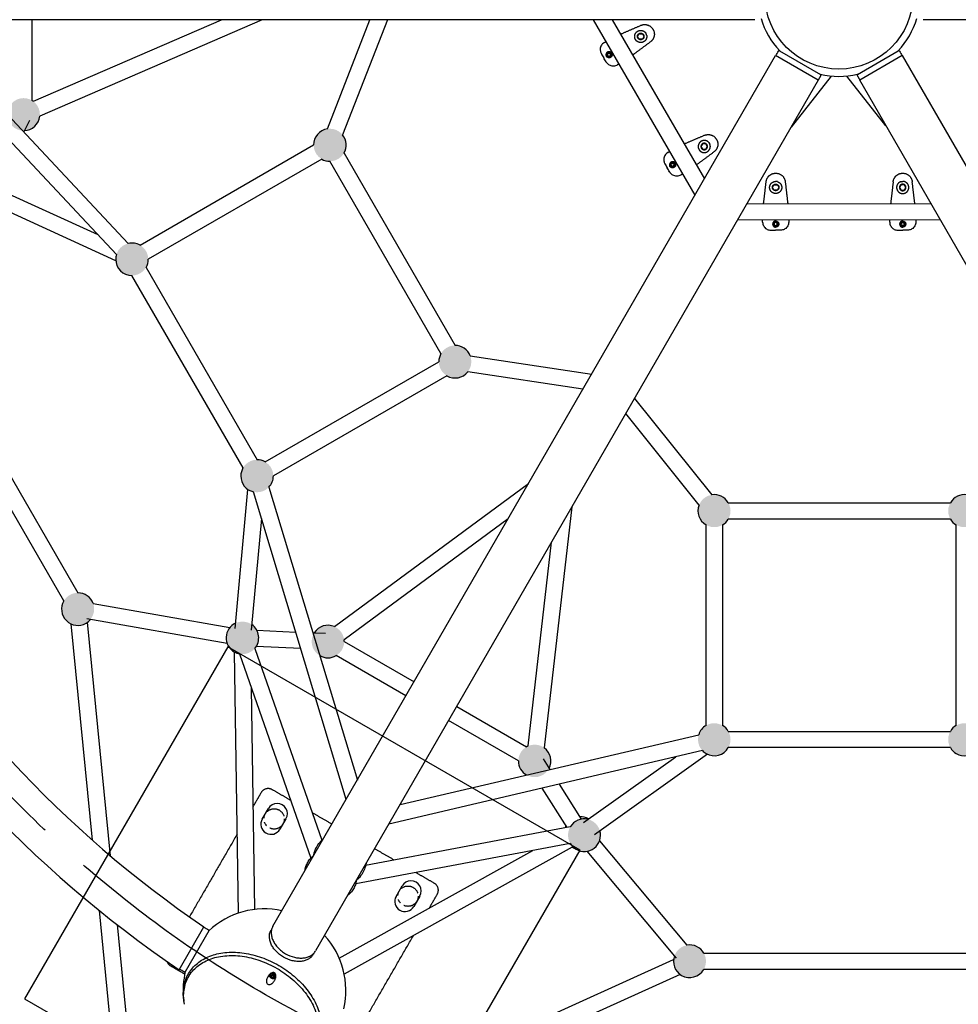
# Model space of a CAD drawing. Extents: x 0 to 16820, y 0 to 11880.
# Drawn here: x 3574 to 4728, y 4629 to 5839 of the extents above; entities that cross this region are included whole.
import ezdxf

# ---------------------------------------------------------------- set-up
doc = ezdxf.new("R2010")
doc.units = 0
doc.header["$MEASUREMENT"] = 0
doc.linetypes.add('CENTER2', pattern=[28.575, 19.05, -3.175, 3.175, -3.175])
doc.linetypes.add('PHANTOM', pattern=[2.5, 1.25, -0.25, 0.25, -0.25, 0.25, -0.25])
doc.layers.get('0').update_dxf_attribs({"linetype": 'CONTINUOUS'})
for name, color, linetype in [('bolt', 7, 'CONTINUOUS'), ('CL', 1, 'CENTER2'), ('FRAME 050', 6, 'CONTINUOUS'), ('rope', 1, 'CONTINUOUS')]:
    doc.layers.add(name, color=color, linetype=linetype)

msp = doc.modelspace()

# ---------------------------------------------------------------- hatches: boundary and pattern name
h = msp.add_hatch(color=256)
h.dxf.hatch_style = 1
h.paths.add_polyline_path([(3558.9, 5722.9, 1), (3598.9, 5722.9, 1)])
h = msp.add_hatch(color=256)
h.dxf.hatch_style = 1
h.paths.add_polyline_path([(3935.4, 5685.3, 1), (3975.4, 5685.3, 1)])
h = msp.add_hatch(color=256)
h.dxf.hatch_style = 1
h.paths.add_polyline_path([(3692.1, 5544.8, 1), (3732.1, 5544.8, 1)])
h = msp.add_hatch(color=256)
h.dxf.hatch_style = 1
h.paths.add_polyline_path([(4089.3, 5418.9, 1), (4129.3, 5418.9, 1)])
h = msp.add_hatch(color=256)
h.dxf.hatch_style = 1
h.paths.add_polyline_path([(3845.9, 5278.4, 1), (3885.9, 5278.4, 1)])
h = msp.add_hatch(color=256)
h.dxf.hatch_style = 1
h.paths.add_polyline_path([(4407.9, 5235.5, 1), (4447.9, 5235.5, 1)])
h = msp.add_hatch(color=256)
h.dxf.hatch_style = 1
h.paths.add_polyline_path([(4715.5, 5235.5, 1), (4755.5, 5235.5, 1)])
h = msp.add_hatch(color=256)
h.dxf.hatch_style = 1
h.paths.add_polyline_path([(3625.6, 5114.8, 1), (3665.6, 5114.8, 1)])
h = msp.add_hatch(color=256)
h.dxf.hatch_style = 1
h.paths.add_polyline_path([(3827.9, 5079.4, 1), (3867.9, 5079.4, 1)])
h = msp.add_hatch(color=256)
h.dxf.hatch_style = 1
h.paths.add_polyline_path([(3933, 5074.9, 1), (3973, 5074.9, 1)])
h = msp.add_hatch(color=256)
h.dxf.hatch_style = 1
h.paths.add_polyline_path([(4407.9, 4954.5, 1), (4447.9, 4954.5, 1)])
h = msp.add_hatch(color=256)
h.dxf.hatch_style = 1
h.paths.add_polyline_path([(4715.5, 4954.5, 1), (4755.5, 4954.5, 1)])
h = msp.add_hatch(color=256)
h.dxf.hatch_style = 1
h.paths.add_polyline_path([(4187.1, 4928.2, 1), (4227.1, 4928.2, 1)])
h = msp.add_hatch(color=256)
h.dxf.hatch_style = 1
h.paths.add_polyline_path([(4248.1, 4836.9, 1), (4288.1, 4836.9, 1)])
h = msp.add_hatch(color=256)
h.dxf.hatch_style = 1
h.paths.add_polyline_path([(4377.8, 4681.9, 1), (4417.8, 4681.9, 1)])

# ---------------------------------------------------------------- linework, layer by layer
for p, q in [((4477.8, 5839.3), (3242, 5839.3)), ((5920.4, 5839.3), (4684.6, 5839.3)), ((4508.2, 5801.1), (4558.5, 5772.1)), ((4604, 5772.1), (4654.2, 5801.1)), ((3885.4, 4724.9), (4503.3, 5795.1)), ((4555.7, 5764.9), (4503.3, 5795.1)), ((4659.1, 5795.1), (4606.7, 5764.9)), ((4659.1, 5795.1), (5277, 4724.9)), ((4555.7, 5764.9), (3937.8, 4694.6)), ((4558.8, 5770.7), (4555.5, 5765)), ((4558.8, 5770.8), (4558.8, 5770.7)), ((4604, 5772.2), (4604.1, 5772.2)), ((5224.6, 4694.6), (4606.7, 5764.9)), ((4197.3, 4910.8), (4197.1, 4910.9)), ((3872.3, 4856.6), (3879.8, 4869.6)), ((3901.4, 4857.1), (3893.9, 4844.1)), ((4253.6, 4822.1), (4253.4, 4822.2)), ((4036.8, 4761.6), (4044.3, 4774.6)), ((4066, 4762.1), (4058.5, 4749.1)), ((3770.2, 4671.5), (3800.5, 4724.1)), ((3806.6, 4719.3), (3777.6, 4669.1)), ((3936.2, 4692.4), (3935.2, 4690.6)), ((3879, 4662.8), (3879, 4662.8)), ((3884.7, 4665.6), (3882.8, 4664.9)), ((3882.8, 4664.9), (3883.2, 4662.9)), ((3883.2, 4662.9), (3884.2, 4664.8)), ((3883.2, 4662.9), (3885.3, 4661.7)), ((3884.1, 4665.4), (3884.2, 4664.8)), ((3884.2, 4664.8), (3886.4, 4663.5)), ((3885.8, 4665), (3884.7, 4665.6)), ((3885.3, 4661.7), (3886.4, 4663.5)), ((3885.3, 4661.7), (3887.2, 4662.4)), ((3886.8, 4664.3), (3885.8, 4665)), ((3886.4, 4663.5), (3886.9, 4663.7)), ((3887.2, 4662.4), (3886.8, 4664.3)), ((3887.3, 4658.1), (3887.3, 4658.1)), ((3776, 4632.6), (3776, 4633))]:
    msp.add_line(p, q)
at = {"color": 8}
msp.add_lwpolyline([(3830.1, 5068.6), (3580.1, 4635.6), (4013.1, 4385.6), (4263.1, 4818.6)], close=True, dxfattribs=at)
at = {"color": 6, "linetype": 'PHANTOM', "ltscale": 150}
msp.add_circle((4581.2, 5869.6), 3927.5, dxfattribs=at)
msp.add_circle((4581.2, 5869.6), 91)
for centre, radius, start, end in [((4581.2, 5869.6), 100, 196.7699, 223.2302), ((4581.2, 5869.6), 100, 316.7698, 343.2247), ((4581.3, 5869.6), 1446.8, 184.0987, 235.9013), ((4581.3, 5869.6), 1386.3, 184.2779, 235.7221), ((4581.2, 5869.6), 100, 256.7698, 283.2315), ((4558, 5771.3), 1, 330, 60.1639), ((3578.9, 5722.9), 20, 53.4556, 59.9999), ((3578.9, 5722.9), 20, 272.4711, 353.4555), ((3955.4, 5685.3), 20, 98.7284, 179.9999), ((3955.4, 5685.3), 20, 329.9999, 38.7284), ((3955.4, 5685.3), 20, 240, 270), ((3712.1, 5544.8), 20, 60, 103.1654), ((3712.1, 5544.8), 20, 163.1655, 179.9999), ((3712.1, 5544.8), 20, 180.0001, 269.9999), ((3712.1, 5544.8), 20, 330, 360), ((4109.3, 5418.9), 20, 21.4004, 90), ((4109.3, 5418.9), 20, 150, 180), ((4109.3, 5418.9), 20, 240, 321.4004), ((3865.9, 5278.4), 20, 60, 90), ((3865.9, 5278.4), 20, 150, 180), ((3865.9, 5278.4), 20, 180.0001, 256.8041), ((3865.9, 5278.4), 20, 316.8041, 360), ((4427.9, 5235.5), 20, 29.9999, 98.7284), ((4735.5, 5235.5), 20, 81.4004, 150), ((4427.9, 5235.5), 20, 158.7284, 239.9999), ((4427.9, 5235.5), 20, 300, 330), ((4735.5, 5235.5), 20, 210, 240), ((3645.6, 5114.8), 20, 20.0641, 90), ((3645.6, 5114.8), 20, 150, 300), ((3645.6, 5114.8), 20, 299.9999, 320.0642), ((3847.9, 5079.4), 20, 114.8282, 240), ((3847.9, 5079.4), 20, 319.3014, 54.828), ((3953, 5074.9), 20, 66.3913, 147.5601), ((3953, 5074.9), 20, 0, 6.3925), ((3847.9, 5079.4), 20, 240, 259.3013), ((3953, 5074.9), 20, 239.9999, 300.0001), ((4427.9, 4954.5), 20, 120, 163.1624), ((4427.9, 4954.5), 20, 30, 60), ((4735.5, 4954.5), 20, 120, 150), ((4207.1, 4928.2), 20, 113.4556, 119.9999), ((4207.1, 4928.2), 20, 332.4711, 53.4555), ((4427.9, 4954.5), 20, 223.1625, 239.9999), ((4427.9, 4954.5), 20, 240.0001, 329.9999), ((4735.5, 4954.5), 20, 210, 240), ((4735.5, 4954.5), 20, 240.0001, 316.8056), ((4207.1, 4928.2), 20, 180.0001, 240), ((3890.6, 4863.4), 12.5, 330, 150), ((3883.1, 4850.4), 12.5, 150, 330), ((4268.1, 4836.9), 20, 76.6662, 149.2712), ((4263.6, 4839.4), 20, 60.9392, 92.471), ((4263.6, 4839.4), 20, 152.4708, 160.6987), ((4268.1, 4836.9), 20, 240, 15.4982), ((4268.1, 4836.9), 20, 210.4738, 240), ((4263.6, 4839.4), 20, 239.9998, 248.3414), ((4055.1, 4768.4), 12.5, 330, 150), ((4047.6, 4755.4), 12.5, 150, 330), ((3875, 4646.3), 100, 77.6079, 133.2256), ((3875, 4646.3), 100, 346.7745, 42.3923), ((4397.8, 4681.9), 20, 30, 99.9359), ((4397.8, 4681.9), 20, 159.9359, 239.9999), ((4397.8, 4681.9), 20, 240.0001, 329.9999), ((3875, 4646.3), 100, 166.7791, 185.8057), ((3884, 4662.2), 5, 58.3837, 101.4418), ((3884.2, 4662), 5, 18.6517, 61.6065), ((3837.9, 4642.6), 62.7, 185.8241, 189.0639)]:
    msp.add_arc(centre, radius, start, end)
for points in [[(4312.8, 5821.6), (4313.5, 5821.9), (4314.3, 5822.2)], [(4314.3, 5822.2), (4314.3, 5822.2), (4314.3, 5822.2)], [(4292.7, 5811.3), (4293.8, 5811.9), (4294.9, 5812.5)], [(4329, 5796.8), (4328.3, 5796.3), (4327.7, 5795.8)], [(4328.9, 5796.8), (4328.9, 5796.8), (4329, 5796.8)], [(4310.9, 5784.8), (4309.8, 5784.2), (4308.7, 5783.6)], [(4370.8, 5676.1), (4371.9, 5676.7), (4373.1, 5677.4)], [(4392.3, 5687), (4391.7, 5686.7), (4391, 5686.4)], [(4392.3, 5687), (4392.3, 5687), (4392.3, 5687)], [(4405.9, 5660.7), (4406.4, 5661.1), (4407, 5661.5)], [(4407, 5661.5), (4407, 5661.5), (4407, 5661.6)], [(4389.1, 5649.7), (4388, 5649), (4386.8, 5648.3)], [(4488.6, 5613.1), (4488.6, 5613.9), (4488.7, 5614.7)], [(4488.7, 5614.7), (4488.8, 5614.7), (4488.8, 5614.7)], [(4518.1, 5614.7), (4518.2, 5613.9), (4518.3, 5613.1)], [(4518.1, 5614.7), (4518.1, 5614.7), (4518.1, 5614.7)], [(4644.9, 5614.7), (4644.8, 5613.9), (4644.7, 5613.2)], [(4644.9, 5614.7), (4644.9, 5614.7), (4644.9, 5614.7)], [(4674.3, 5614.7), (4674.3, 5614.7), (4674.3, 5614.7)], [(4674.4, 5613.2), (4674.4, 5614), (4674.3, 5614.7)], [(4487.4, 5590.6), (4487.4, 5591.8), (4487.4, 5593.1)], [(4519.4, 5593.1), (4519.4, 5591.8), (4519.4, 5590.6)], [(4643.6, 5590.6), (4643.6, 5591.9), (4643.6, 5593.2)], [(4675.6, 5593.2), (4675.6, 5591.9), (4675.6, 5590.6)], [(3957.9, 4850.5), (3945.8, 4857.4), (3933.8, 4864.4)], [(3841.5, 4838.3), (3812.1, 4787.4), (3782.7, 4736.4)], [(4034.5, 4806.3), (4022.4, 4813.2), (4010.3, 4820.2)], [(3999.2, 4611.4), (4028.6, 4662.4), (4058, 4713.3)]]:
    msp.add_open_spline(points, degree=2)
for points, weights in [([(4314.3, 5822.2), (4326, 5827.3), (4337.8, 5832.4)], [1, 0.999999896544, 1]), ([(4337.8, 5832.4), (4347.4, 5836.6), (4352.7, 5827.4)], [1, 0.742753317764, 1]), ([(4341.6, 5824.9), (4342.1, 5824.6), (4342.4, 5824.3)], [1, 0.997565065698, 1]), ([(4342.5, 5824.3), (4343.4, 5823.5), (4344, 5822.4)], [1, 0.986672248413, 1]), ([(4343.6, 5833.3), (4344.1, 5833.2), (4344.6, 5833.2)], [1, 0.998984975187, 1]), ([(4344.8, 5820.1), (4344.6, 5821.3), (4344, 5822.4)], [1, 0.986672248412, 1]), ([(4344.6, 5833.2), (4345.4, 5833), (4346.2, 5832.7)], [1, 0.997628984585, 1]), ([(4347.2, 5832.4), (4347.5, 5832.3), (4347.7, 5832.1)], [1, 0.9997375574, 1]), ([(4352.7, 5827.4), (4358, 5818.3), (4349.5, 5812.1)], [1, 0.742774321079, 1]), ([(4312.8, 5821.6), (4312.8, 5821.6), (4312.8, 5821.6)], [1, 0.909415489463, 1]), ([(4349.5, 5812.1), (4339.2, 5804.4), (4328.9, 5796.8)], [1, 0.999999896544, 1]), ([(4330.3, 5817), (4330, 5818.1), (4330.1, 5819.2)], [1, 0.987962626771, 1]), ([(4331.1, 5814.9), (4330.5, 5815.9), (4330.3, 5817)], [1, 0.988907569243, 1]), ([(4332.4, 5813.2), (4331.6, 5814), (4331.1, 5814.9)], [1, 0.988907569241, 1]), ([(4334.3, 5812), (4333.3, 5812.5), (4332.4, 5813.2)], [1, 0.98796262677, 1]), ([(4341.3, 5812.2), (4337.8, 5810.2), (4334.3, 5812)], [1, 0.884094565285, 1]), ([(4345, 5819.1), (4345.2, 5814.5), (4341.3, 5812.2)], [1, 0.85131252353, 1]), ([(4344.8, 5820.1), (4345, 5819.6), (4345, 5819.1)], [1, 0.997565065698, 1]), ([(4415.9, 5697.1), (4404.1, 5692), (4392.3, 5687)], [1, 0.999999896544, 1]), ([(4411.9, 5689.9), (4408.5, 5687.9), (4408.2, 5684)], [1, 0.884094565285, 1]), ([(4419.7, 5689.7), (4415.9, 5692.2), (4411.9, 5689.9)], [1, 0.851312523529, 1]), ([(4415.9, 5697.1), (4425.5, 5701.4), (4430.7, 5692.2)], [1, 0.74278365621, 1]), ([(4420.5, 5689.1), (4420.1, 5689.4), (4419.7, 5689.7)], [1, 0.997565065698, 1]), ([(4420.5, 5689.1), (4421.5, 5688.3), (4422.1, 5687.2)], [1, 0.986672248412, 1]), ([(4421.7, 5698.1), (4422.2, 5698), (4422.7, 5697.9)], [1, 0.998984975184, 1]), ([(4422.7, 5697.9), (4423.5, 5697.8), (4424.3, 5697.5)], [1, 0.997628984586, 1]), ([(4425.3, 5697.1), (4425.5, 5697), (4425.8, 5696.9)], [1, 0.9997375574, 1]), ([(4430.8, 5692.2), (4436.1, 5683.1), (4427.6, 5676.8)], [1, 0.742720334095, 1]), ([(4407, 5661.6), (4417.3, 5669.2), (4427.6, 5676.8)], [1, 0.999999896544, 1]), ([(4408.2, 5684), (4408.1, 5682.9), (4408.3, 5681.7)], [1, 0.98796262677, 1]), ([(4408.3, 5681.7), (4408.6, 5680.7), (4409.1, 5679.7)], [1, 0.988907569241, 1]), ([(4409.1, 5679.7), (4409.7, 5678.8), (4410.5, 5678)], [1, 0.988907569243, 1]), ([(4410.5, 5678), (4411.3, 5677.2), (4412.4, 5676.7)], [1, 0.987962626771, 1]), ([(4422.9, 5684.9), (4422.7, 5686.1), (4422.1, 5687.2)], [1, 0.986672248413, 1]), ([(4423.1, 5683.9), (4423, 5684.4), (4422.9, 5684.9)], [1, 0.997565065698, 1]), ([(4488.8, 5614.7), (4490.2, 5627.4), (4491.7, 5640.1)], [1, 0.999999896544, 1]), ([(4491.7, 5640.1), (4492.9, 5650.6), (4503.4, 5650.6)], [1, 0.742753317764, 1]), ([(4493.8, 5645.6), (4494.1, 5646.1), (4494.5, 5646.5)], [1, 0.998984975187, 1]), ([(4494.5, 5646.5), (4495, 5647.1), (4495.6, 5647.6)], [1, 0.997628984585, 1]), ([(4496.4, 5648.3), (4496.6, 5648.5), (4496.9, 5648.6)], [1, 0.9997375574, 1]), ([(4500.1, 5639.7), (4500.5, 5640), (4501, 5640.1)], [1, 0.997565065698, 1]), ([(4501, 5640.1), (4502.2, 5640.5), (4503.4, 5640.5)], [1, 0.986672248413, 1]), ([(4505.8, 5640.1), (4504.7, 5640.5), (4503.4, 5640.5)], [1, 0.986672248412, 1]), ([(4503.5, 5650.6), (4514, 5650.6), (4515.2, 5640.1)], [1, 0.742774321079, 1]), ([(4505.8, 5640.1), (4506.3, 5640), (4506.8, 5639.7)], [1, 0.997565065698, 1]), ([(4515.2, 5640.1), (4516.6, 5627.4), (4518.1, 5614.7)], [1, 0.999999896544, 1]), ([(4647.9, 5640.1), (4646.4, 5627.4), (4644.9, 5614.7)], [1, 0.999999896544, 1]), ([(4647.9, 5640.1), (4649, 5650.6), (4659.6, 5650.6)], [1, 0.74278365621, 1]), ([(4650, 5645.6), (4650.3, 5646.1), (4650.6, 5646.5)], [1, 0.998984975184, 1]), ([(4650.6, 5646.5), (4651.1, 5647.1), (4651.7, 5647.6)], [1, 0.997628984586, 1]), ([(4652.6, 5648.3), (4652.8, 5648.5), (4653, 5648.6)], [1, 0.9997375574, 1]), ([(4657.2, 5640.1), (4656.7, 5640), (4656.2, 5639.7)], [1, 0.997565065698, 1]), ([(4657.2, 5640.1), (4658.4, 5640.5), (4659.6, 5640.5)], [1, 0.986672248412, 1]), ([(4659.6, 5650.6), (4670.2, 5650.6), (4671.3, 5640.1)], [1, 0.742720334095, 1]), ([(4662, 5640.1), (4660.8, 5640.5), (4659.6, 5640.5)], [1, 0.986672248413, 1]), ([(4662.9, 5639.7), (4662.5, 5640), (4662, 5640.1)], [1, 0.997565065698, 1]), ([(4674.3, 5614.7), (4672.8, 5627.4), (4671.3, 5640.1)], [1, 0.999999896544, 1]), ([(4506.8, 5639.7), (4510.9, 5637.7), (4510.9, 5633.1)], [1, 0.85131252353, 1]), ([(4510.9, 5633.1), (4510.9, 5629.1), (4507.6, 5626.9)], [1, 0.884094565285, 1]), ([(4656.2, 5639.7), (4652.1, 5637.7), (4652.1, 5633.1)], [1, 0.851312523529, 1]), ([(4652.1, 5633.1), (4652.1, 5629.1), (4655.4, 5626.9)], [1, 0.884094565285, 1]), ([(4501.3, 5625.9), (4500.2, 5626.2), (4499.2, 5626.9)], [1, 0.987962626771, 1]), ([(4503.4, 5625.6), (4502.3, 5625.6), (4501.3, 5625.9)], [1, 0.988907569243, 1]), ([(4505.6, 5625.9), (4504.5, 5625.6), (4503.4, 5625.6)], [1, 0.988907569241, 1]), ([(4507.6, 5626.9), (4506.7, 5626.2), (4505.6, 5625.9)], [1, 0.98796262677, 1]), ([(4655.4, 5626.9), (4656.3, 5626.2), (4657.4, 5625.9)], [1, 0.98796262677, 1]), ([(4657.4, 5625.9), (4658.5, 5625.6), (4659.6, 5625.6)], [1, 0.988907569241, 1]), ([(4659.6, 5625.6), (4660.7, 5625.6), (4661.7, 5625.9)], [1, 0.988907569243, 1]), ([(4661.7, 5625.9), (4662.8, 5626.2), (4663.8, 5626.9)], [1, 0.987962626771, 1]), ([(4488.6, 5613.1), (4488.6, 5613.1), (4488.6, 5613.1)], [1, 0.909415489463, 1]), ([(3882.7, 4661.9), (3880.5, 4663.8), (3881.3, 4665.8)], [0.915535155761, 0.76820656741, 0.971073119305]), ([(3888.7, 4661.5), (3887.4, 4659.8), (3884.6, 4660.8)], [0.970409962852, 0.768447711465, 0.91553515576])]:
    msp.add_rational_spline(points, weights, degree=2)
for points, weights, knots in [([(4330.1, 5819.2), (4330.4, 5823.2), (4333.8, 5825.1), (4337.8, 5827.4), (4341.6, 5824.9)], [1, 0.884094547845, 1, 0.851312410369, 1], [0, 0, 0, 7.260878, 7.260878, 15.505658, 15.505658, 15.505658]), ([(4301.8, 5798.1), (4301, 5799.4), (4299.5, 5799.8), (4298, 5800.2), (4296.7, 5799.4), (4295.3, 5798.7), (4294.9, 5797.2), (4294.5, 5795.7), (4295.3, 5794.3)], [1, 0.923879086882, 1, 0.923879086882, 1, 0.923877349537, 1, 0.923877349537, 1], [0, 0, 0, 2.945245, 2.945245, 5.89049, 5.89049, 8.835742, 8.835742, 11.780995, 11.780995, 11.780995]), ([(4301.8, 5798.1), (4302.6, 5796.7), (4302.2, 5795.2), (4301.8, 5793.7), (4300.4, 5792.9)], [1, 0.923879086881, 1, 0.923879086881, 1], [0, 0, 0, 2.945245, 2.945245, 5.89049, 5.89049, 5.89049]), ([(4300.4, 5792.9), (4299.1, 5792.2), (4297.6, 5792.6), (4296.1, 5793), (4295.3, 5794.3)], [1, 0.923877349537, 1, 0.923877349537, 1], [0, 0, 0, 2.945252, 2.945252, 5.890505, 5.890505, 5.890505]), ([(4604, 5772.1), (4603.7, 5772), (4603.6, 5771.7), (4603.4, 5771.2), (4603.6, 5770.8), (4605.3, 5767.9), (4606.9, 5765)], [1, 0.949972790922, 1, 0.893594514892, 1, 1, 1], [0, 0, 0, 0.635295, 0.635295, 1.566307, 1.566307, 8.2129, 8.2129, 8.2129]), ([(4412.4, 5676.7), (4415.9, 5675), (4419.3, 5677), (4423.3, 5679.3), (4423.1, 5683.9)], [1, 0.884094547845, 1, 0.851312410369, 1], [0, 0, 0, 7.260878, 7.260878, 15.505658, 15.505658, 15.505658]), ([(4379.9, 5662.8), (4379.1, 5664.2), (4377.6, 5664.6), (4376.1, 5665), (4374.8, 5664.2)], [1, 0.923879086881, 1, 0.923879086881, 1], [0, 0, 0, 2.945245, 2.945245, 5.89049, 5.89049, 5.89049]), ([(4374.8, 5664.2), (4373.4, 5663.4), (4373, 5661.9), (4372.6, 5660.4), (4373.4, 5659.1)], [1, 0.923877349537, 1, 0.923877349537, 1], [0, 0, 0, 2.945252, 2.945252, 5.890505, 5.890505, 5.890505]), ([(4379.9, 5662.8), (4380.7, 5661.5), (4380.3, 5660), (4379.9, 5658.5), (4378.5, 5657.7), (4377.2, 5656.9), (4375.7, 5657.3), (4374.2, 5657.7), (4373.4, 5659.1)], [1, 0.923879086882, 1, 0.923879086882, 1, 0.923877349538, 1, 0.923877349538, 1], [0, 0, 0, 2.945245, 2.945245, 5.89049, 5.89049, 8.835742, 8.835742, 11.780995, 11.780995, 11.780995]), ([(4499.2, 5626.9), (4496, 5629.1), (4496, 5633.1), (4496, 5637.7), (4500.1, 5639.7)], [1, 0.884094547845, 1, 0.851312410369, 1], [0, 0, 0, 7.260878, 7.260878, 15.505658, 15.505658, 15.505658]), ([(4663.8, 5626.9), (4667.1, 5629.1), (4667.1, 5633.1), (4667.1, 5637.7), (4662.9, 5639.7)], [1, 0.884094547845, 1, 0.851312410369, 1], [0, 0, 0, 7.260878, 7.260878, 15.505658, 15.505658, 15.505658]), ([(4503.4, 5591.8), (4501.9, 5591.8), (4500.8, 5590.7), (4499.7, 5589.6), (4499.7, 5588.1), (4499.7, 5586.5), (4500.8, 5585.4), (4501.9, 5584.3), (4503.4, 5584.3)], [1, 0.923879086882, 1, 0.923879086882, 1, 0.923877349537, 1, 0.923877349537, 1], [0, 0, 0, 2.945245, 2.945245, 5.89049, 5.89049, 8.835742, 8.835742, 11.780995, 11.780995, 11.780995]), ([(4503.4, 5591.8), (4505, 5591.8), (4506.1, 5590.7), (4507.2, 5589.6), (4507.2, 5588.1)], [1, 0.923879086881, 1, 0.923879086881, 1], [0, 0, 0, 2.945245, 2.945245, 5.89049, 5.89049, 5.89049]), ([(4659.6, 5591.8), (4658, 5591.8), (4656.9, 5590.7), (4655.8, 5589.6), (4655.8, 5588.1)], [1, 0.923879086881, 1, 0.923879086881, 1], [0, 0, 0, 2.945245, 2.945245, 5.89049, 5.89049, 5.89049]), ([(4659.6, 5591.8), (4661.1, 5591.8), (4662.2, 5590.7), (4663.3, 5589.6), (4663.3, 5588.1), (4663.3, 5586.5), (4662.2, 5585.4), (4661.1, 5584.3), (4659.6, 5584.3)], [1, 0.923879086882, 1, 0.923879086882, 1, 0.923877349538, 1, 0.923877349538, 1], [0, 0, 0, 2.945245, 2.945245, 5.89049, 5.89049, 8.835742, 8.835742, 11.780995, 11.780995, 11.780995]), ([(4507.2, 5588.1), (4507.2, 5586.5), (4506.1, 5585.4), (4505, 5584.3), (4503.4, 5584.3)], [1, 0.923877349537, 1, 0.923877349537, 1], [0, 0, 0, 2.945252, 2.945252, 5.890505, 5.890505, 5.890505]), ([(4655.8, 5588.1), (4655.8, 5586.5), (4656.9, 5585.4), (4658, 5584.3), (4659.6, 5584.3)], [1, 0.923877349537, 1, 0.923877349537, 1], [0, 0, 0, 2.945252, 2.945252, 5.890505, 5.890505, 5.890505]), ([(3907.2, 4879.7), (3895.9, 4886.3), (3884.5, 4892.8), (3875.9, 4897.8), (3870.9, 4889.2), (3865.9, 4880.6), (3861, 4872.1)], [1, 1, 1, 0.707106781187, 1, 1, 1], [449.533652, 449.533652, 449.533652, 475.707963, 475.707963, 491.415927, 491.415927, 511.126196, 511.126196, 511.126196]), ([(4077.5, 4747.1), (4082.4, 4755.6), (4087.4, 4764.2), (4092.4, 4772.8), (4083.7, 4777.8), (4072.4, 4784.4), (4061, 4790.9)], [1, 1, 1, 0.707106781186, 1, 1, 1], [210.290368, 210.290368, 210.290368, 230, 230, 245.707963, 245.707963, 271.882656, 271.882656, 271.882656]), ([(3755, 4681.9), (3756.2, 4678.3), (3759.5, 4676.3), (3768.3, 4671.3), (3777, 4666.2)], [1, 0.933026615099, 1, 1, 1], [0, 0, 0, 7.361228, 7.361228, 27.542246, 27.542246, 27.542246]), ([(3886.4, 4666.1), (3889.8, 4664.1), (3888.4, 4661.7), (3887, 4659.3), (3883.6, 4661.2), (3880.2, 4663.2), (3881.6, 4665.6), (3883, 4668), (3886.4, 4666.1)], [1, 0.707106781187, 1, 0.707106781187, 1, 0.707106781187, 1, 0.707106781187, 1], [0, 0, 0, 1.570796, 1.570796, 3.141593, 3.141593, 4.712389, 4.712389, 6.283185, 6.283185, 6.283185])]:
    msp.add_rational_spline(points, weights, degree=2, knots=knots)
for points, knots in [([(4292.7, 5811.3), (4292, 5810.9), (4290.6, 5809.8), (4288.5, 5807.2), (4287.4, 5803.3), (4288, 5799.7), (4288.8, 5798), (4289.1, 5797.5), (4290.1, 5795.8), (4291.1, 5794.1), (4292.1, 5792.4)], [0, 0, 0, 0, 2.570857, 5.068287, 10.133078, 14.372058, 15.580105, 15.788592, 16.035453, 21.707971, 21.707971, 21.707971, 21.707971]), ([(4503.6, 5795), (4504.7, 5796.9), (4505.8, 5798.9), (4507, 5801), (4507.5, 5801.3), (4508, 5801.3), (4508.2, 5801.1)], [0, 0, 0, 0, 6.615867, 6.765803, 7.486743, 8.213416, 8.213416, 8.213416, 8.213416]), ([(4654.2, 5801.1), (4654.3, 5801.2), (4654.5, 5801.3), (4655, 5801.3), (4655.4, 5801), (4655.6, 5800.8), (4656.7, 5798.8), (4657.8, 5796.9), (4658.9, 5795)], [0, 0, 0, 0, 0.350977, 0.717157, 1.440984, 1.601404, 1.685956, 8.220311, 8.220311, 8.220311, 8.220311]), ([(4308.7, 5783.6), (4308, 5783.1), (4306.4, 5782.5), (4303, 5782), (4299.1, 5783), (4296.4, 5785.3), (4295.3, 5786.8), (4295, 5787.3), (4294, 5789.1), (4293, 5790.8), (4292.1, 5792.4)], [0, 0, 0, 0, 2.570857, 5.068287, 10.133078, 14.372058, 15.580105, 15.788592, 16.035453, 21.707971, 21.707971, 21.707971, 21.707971]), ([(4370.8, 5676.1), (4370.1, 5675.6), (4368.7, 5674.6), (4366.6, 5671.9), (4365.4, 5668), (4366.1, 5664.5), (4366.9, 5662.8), (4367.2, 5662.3), (4368.2, 5660.5), (4369.2, 5658.8), (4370.1, 5657.2)], [0, 0, 0, 0, 2.570857, 5.068287, 10.133078, 14.372058, 15.580105, 15.788592, 16.035453, 21.707971, 21.707971, 21.707971, 21.707971]), ([(4386.8, 5648.3), (4386.1, 5647.9), (4384.5, 5647.3), (4381.1, 5646.8), (4377.2, 5647.7), (4374.4, 5650), (4373.4, 5651.6), (4373.1, 5652.1), (4372.1, 5653.9), (4371.1, 5655.6), (4370.1, 5657.2)], [0, 0, 0, 0, 2.570857, 5.068287, 10.133078, 14.372058, 15.580105, 15.788592, 16.035453, 21.707971, 21.707971, 21.707971, 21.707971]), ([(4487.4, 5590.6), (4487.4, 5589.7), (4487.7, 5588), (4488.9, 5584.9), (4491.7, 5581.9), (4495.1, 5580.7), (4497, 5580.6), (4497.5, 5580.6), (4499.6, 5580.6), (4501.5, 5580.6), (4503.4, 5580.6)], [0, 0, 0, 0, 2.570857, 5.068287, 10.133078, 14.372058, 15.580105, 15.788592, 16.035453, 21.707971, 21.707971, 21.707971, 21.707971]), ([(4519.4, 5590.6), (4519.4, 5589.7), (4519.2, 5588), (4518, 5584.9), (4515.2, 5581.9), (4511.8, 5580.7), (4509.9, 5580.6), (4509.3, 5580.6), (4507.3, 5580.6), (4505.3, 5580.6), (4503.4, 5580.6)], [0, 0, 0, 0, 2.570857, 5.068287, 10.133078, 14.372058, 15.580105, 15.788592, 16.035453, 21.707971, 21.707971, 21.707971, 21.707971]), ([(4643.6, 5590.6), (4643.6, 5589.7), (4643.8, 5588), (4645.1, 5584.9), (4647.9, 5581.9), (4651.2, 5580.7), (4653.1, 5580.6), (4653.7, 5580.6), (4655.7, 5580.6), (4657.7, 5580.6), (4659.6, 5580.6)], [0, 0, 0, 0, 2.570857, 5.068287, 10.133078, 14.372058, 15.580105, 15.788592, 16.035453, 21.707971, 21.707971, 21.707971, 21.707971]), ([(4675.6, 5590.6), (4675.6, 5589.7), (4675.4, 5588), (4674.1, 5584.9), (4671.3, 5581.9), (4667.9, 5580.7), (4666, 5580.6), (4665.5, 5580.6), (4663.5, 5580.6), (4661.5, 5580.6), (4659.6, 5580.6)], [0, 0, 0, 0, 2.570857, 5.068287, 10.133078, 14.372058, 15.580105, 15.788592, 16.035453, 21.707971, 21.707971, 21.707971, 21.707971]), ([(3800.5, 4724), (3802.4, 4722.9), (3804.3, 4721.8), (3806.5, 4720.5), (3806.8, 4720), (3806.7, 4719.5), (3806.6, 4719.3)], [0, 0, 0, 0, 6.615867, 6.765803, 7.486752, 8.217538, 8.217538, 8.217538, 8.217538]), ([(3935.2, 4690.6), (3934.5, 4689.4), (3932.7, 4687.1), (3929.1, 4684.4), (3924.8, 4682.6), (3919.9, 4681.6), (3914.6, 4681.6), (3907.2, 4682.8), (3898.2, 4686.5), (3890.5, 4692.4), (3885.8, 4698.3), (3883.1, 4702.8), (3881.5, 4707.6), (3880.9, 4712.2), (3881.4, 4716.7), (3882.5, 4719.4), (3883.2, 4720.6)], [0, 0, 0, 0, 4.247844, 8.646313, 13.298935, 18.249551, 23.531474, 29.091571, 40.739457, 52.377601, 57.9237, 63.224415, 68.178788, 72.831734, 77.230127, 81.478463, 81.478463, 81.478463, 81.478463]), ([(3885.4, 4724.9), (3884.7, 4723.7), (3883.6, 4721), (3883.1, 4716.6), (3883.7, 4711.9), (3885.4, 4707.2), (3888.1, 4702.6), (3891.6, 4698.3), (3895.9, 4694.4), (3902.4, 4690), (3909.7, 4687.1), (3917.1, 4685.8), (3922.5, 4685.8), (3927.4, 4686.7), (3931.7, 4688.5), (3935.3, 4691.1), (3937.1, 4693.4), (3937.8, 4694.6)], [0, 0, 0, 0, 4.21381, 8.577281, 13.226666, 18.220502, 23.513973, 29.097051, 34.921364, 40.871785, 52.576049, 58.186144, 63.521254, 68.482735, 73.117875, 77.507621, 81.755853, 81.755853, 81.755853, 81.755853]), ([(3775.5, 4636.2), (3775.2, 4639.1), (3775.1, 4644.9), (3776.2, 4653.3), (3778.7, 4661.3), (3782.5, 4668.7), (3787.7, 4675.2), (3794.1, 4680.9), (3801.6, 4685.6), (3809.9, 4689.2), (3819.1, 4691.6), (3832.4, 4693.4), (3850.4, 4692.6), (3872, 4687.1), (3885.8, 4680.7), (3892.6, 4676.8)], [0, 0, 0, 0, 8.720909, 17.227416, 25.420745, 33.758433, 42.019302, 50.444966, 59.20347, 68.51601, 77.527967, 87.657795, 108.842409, 131.03581, 154.373671, 154.373671, 154.373671, 154.373671]), ([(3776.5, 4629), (3776, 4632), (3775.4, 4637.8), (3775.9, 4646.5), (3777.8, 4654.8), (3781.3, 4662.7), (3786.1, 4669.7), (3792.2, 4675.6), (3799.3, 4680.5), (3807.3, 4684.4), (3816.4, 4687.2), (3829.8, 4689.3), (3848, 4688.8), (3869.8, 4683.4), (3883.7, 4676.9), (3890.4, 4673.1)], [0, 0, 0, 0, 9.053719, 17.506626, 26.213092, 34.504594, 43.251643, 51.437321, 59.993936, 69.001472, 78.174343, 88.354461, 109.68171, 132.238161, 155.50031, 155.50031, 155.50031, 155.50031]), ([(3777.6, 4669.1), (3777.5, 4669), (3777.4, 4668.8), (3776.9, 4668.6), (3776.5, 4668.6), (3776.2, 4668.7), (3774.3, 4669.9), (3772.4, 4671), (3770.5, 4672.1)], [0, 0, 0, 0, 0.355986, 0.709666, 1.438055, 1.598476, 1.683027, 8.21754, 8.21754, 8.21754, 8.21754]), ([(3890.4, 4673.1), (3897, 4669.3), (3909.5, 4660.5), (3925.1, 4644.4), (3934.7, 4628.9), (3939.6, 4616.2), (3941.8, 4606.8), (3942.5, 4597.7), (3941.8, 4589), (3939.5, 4580.6), (3935.8, 4573), (3930.8, 4566.3), (3924.7, 4560.6), (3917.4, 4555.8), (3912, 4553.4), (3909.2, 4552.4)], [0, 0, 0, 0, 22.609781, 45.802552, 66.889038, 77.101679, 86.491235, 95.489525, 104.531881, 112.716225, 121.455716, 129.524938, 137.738238, 146.630403, 155.500143, 155.500143, 155.500143, 155.500143]), ([(3892.6, 4676.8), (3899.2, 4672.9), (3911.8, 4664.1), (3927.4, 4648), (3938.8, 4630.2), (3944.3, 4614.5), (3945.7, 4602), (3945.4, 4593.3), (3943.6, 4585), (3940.5, 4577.4), (3936.1, 4570.4), (3930.5, 4564.2), (3923.7, 4559), (3918.6, 4556.3), (3916, 4555.1)], [0, 0, 0, 0, 23.109167, 45.95492, 66.835505, 86.202142, 95.570776, 104.234373, 112.362705, 120.853135, 128.840345, 137.157401, 145.689197, 154.375501, 154.375501, 154.375501, 154.375501]), ([(3879, 4662.8), (3878.4, 4661.7), (3877.9, 4660.5), (3877.5, 4658.5), (3877.4, 4657.7), (3877.6, 4655.7), (3878.1, 4654.4), (3879.2, 4653.7)], [-10.103069, -10.103069, -10.103069, -10.103069, -6.181166, -6.181166, -3.759605, -3.759605, 0, 0, 0, 0]), ([(3887.3, 4667.7), (3887.1, 4667.8), (3886.4, 4668.1), (3885, 4668), (3883.4, 4667.4), (3882, 4666.4), (3880.5, 4665), (3879.6, 4663.7), (3879, 4662.8)], [0, 0, 0, 0, 0.90853, 1.971314, 4.334427, 5.811577, 7.280946, 10.433974, 10.433974, 10.433974, 10.433974]), ([(3887.3, 4658.1), (3887.5, 4658.6), (3888, 4659.5), (3888.5, 4661), (3888.9, 4662.4), (3889, 4664.2), (3888.8, 4665.8), (3888.1, 4667.1), (3887.6, 4667.5), (3887.3, 4667.7)], [0, 0, 0, 0, 1.673637, 3.155046, 4.624555, 6.100913, 8.463595, 9.526381, 10.434913, 10.434913, 10.434913, 10.434913]), ([(3879.2, 4653.7), (3880.4, 4653), (3881.8, 4653.2), (3883.6, 4654.1), (3884.3, 4654.6), (3885.8, 4655.9), (3886.6, 4657), (3887.3, 4658.1)], [0, 0, 0, 0, 3.758367, 3.758367, 6.18036, 6.18036, 10.102979, 10.102979, 10.102979, 10.102979])]:
    msp.add_open_spline(points, degree=3, knots=knots)
at = {"layer": 'bolt'}
for points, weights, knots in [([(4341, 5820.7), (4339, 5824.2), (4335.5, 5822.2), (4332, 5820.2), (4334.1, 5816.7), (4336.1, 5813.2), (4339.5, 5815.2), (4343, 5817.2), (4341, 5820.7)], [1, 0.707106781187, 1, 0.707106781187, 1, 0.707106781187, 1, 0.707106781186, 1], [0, 0, 0, 6.300683, 6.300683, 12.601366, 12.601366, 18.902049, 18.902049, 25.202732, 25.202732, 25.202732]), ([(4300.3, 5793.2), (4297.3, 5791.5), (4295.6, 5794.5), (4293.9, 5797.4), (4296.9, 5799.1), (4299.8, 5800.8), (4301.5, 5797.9), (4303.2, 5794.9), (4300.3, 5793.2)], [1, 0.707106781187, 1, 0.707106781186, 1, 0.707106781186, 1, 0.707106781187, 1], [0, 0, 0, 5.346054, 5.346054, 10.692107, 10.692107, 16.038161, 16.038161, 21.384214, 21.384214, 21.384214]), ([(4300.1, 5793.4), (4297.4, 5791.9), (4295.8, 5794.6), (4294.2, 5797.3), (4297, 5798.9), (4299.7, 5800.5), (4301.3, 5797.8), (4302.9, 5795), (4300.1, 5793.4)], [1, 0.707106781186, 1, 0.707106781186, 1, 0.707106781186, 1, 0.707106781187, 1], [0, 0, 0, 4.968685, 4.968685, 9.93737, 9.93737, 14.906055, 14.906055, 19.87474, 19.87474, 19.87474]), ([(4419.1, 5685.5), (4421.1, 5682), (4417.6, 5680), (4414.1, 5678), (4412.1, 5681.4), (4410.1, 5684.9), (4413.6, 5686.9), (4417.1, 5688.9), (4419.1, 5685.5)], [1, 0.707106781186, 1, 0.707106781187, 1, 0.707106781187, 1, 0.707106781186, 1], [0, 0, 0, 6.300683, 6.300683, 12.601366, 12.601366, 18.902049, 18.902049, 25.202732, 25.202732, 25.202732]), ([(4374.9, 5663.9), (4372, 5662.2), (4373.7, 5659.2), (4375.4, 5656.3), (4378.3, 5658), (4381.3, 5659.7), (4379.6, 5662.7), (4377.9, 5665.6), (4374.9, 5663.9)], [1, 0.707106781186, 1, 0.707106781187, 1, 0.707106781187, 1, 0.707106781187, 1], [0, 0, 0, 5.346054, 5.346054, 10.692107, 10.692107, 16.038161, 16.038161, 21.384214, 21.384214, 21.384214]), ([(4375.1, 5663.7), (4372.3, 5662.1), (4373.9, 5659.4), (4375.5, 5656.6), (4378.2, 5658.2), (4381, 5659.8), (4379.4, 5662.5), (4377.8, 5665.3), (4375.1, 5663.7)], [1, 0.707106781186, 1, 0.707106781186, 1, 0.707106781187, 1, 0.707106781187, 1], [0, 0, 0, 4.968685, 4.968685, 9.93737, 9.93737, 14.906055, 14.906055, 19.87474, 19.87474, 19.87474]), ([(4503.4, 5637.1), (4499.4, 5637.1), (4499.4, 5633.1), (4499.4, 5629.1), (4503.4, 5629.1), (4507.4, 5629.1), (4507.4, 5633.1), (4507.4, 5637.1), (4503.4, 5637.1)], [1, 0.707106781187, 1, 0.707106781187, 1, 0.707106781187, 1, 0.707106781186, 1], [0, 0, 0, 6.300683, 6.300683, 12.601366, 12.601366, 18.902049, 18.902049, 25.202732, 25.202732, 25.202732]), ([(4659.6, 5637.1), (4663.6, 5637.1), (4663.6, 5633.1), (4663.6, 5629.1), (4659.6, 5629.1), (4655.6, 5629.1), (4655.6, 5633.1), (4655.6, 5637.1), (4659.6, 5637.1)], [1, 0.707106781186, 1, 0.707106781187, 1, 0.707106781187, 1, 0.707106781186, 1], [0, 0, 0, 6.300683, 6.300683, 12.601366, 12.601366, 18.902049, 18.902049, 25.202732, 25.202732, 25.202732]), ([(4506.8, 5588.1), (4506.8, 5584.7), (4503.4, 5584.7), (4500, 5584.7), (4500, 5588.1), (4500, 5591.5), (4503.4, 5591.5), (4506.8, 5591.5), (4506.8, 5588.1)], [1, 0.707106781187, 1, 0.707106781186, 1, 0.707106781186, 1, 0.707106781187, 1], [0, 0, 0, 5.346054, 5.346054, 10.692107, 10.692107, 16.038161, 16.038161, 21.384214, 21.384214, 21.384214]), ([(4506.6, 5588.1), (4506.6, 5584.9), (4503.4, 5584.9), (4500.3, 5584.9), (4500.3, 5588.1), (4500.3, 5591.2), (4503.4, 5591.2), (4506.6, 5591.2), (4506.6, 5588.1)], [1, 0.707106781186, 1, 0.707106781186, 1, 0.707106781186, 1, 0.707106781187, 1], [0, 0, 0, 4.968685, 4.968685, 9.93737, 9.93737, 14.906055, 14.906055, 19.87474, 19.87474, 19.87474]), ([(4656.2, 5588.1), (4656.2, 5584.7), (4659.6, 5584.7), (4663, 5584.7), (4663, 5588.1), (4663, 5591.5), (4659.6, 5591.5), (4656.2, 5591.5), (4656.2, 5588.1)], [1, 0.707106781186, 1, 0.707106781187, 1, 0.707106781187, 1, 0.707106781187, 1], [0, 0, 0, 5.346054, 5.346054, 10.692107, 10.692107, 16.038161, 16.038161, 21.384214, 21.384214, 21.384214]), ([(4656.4, 5588.1), (4656.4, 5584.9), (4659.6, 5584.9), (4662.8, 5584.9), (4662.8, 5588.1), (4662.8, 5591.2), (4659.6, 5591.2), (4656.4, 5591.2), (4656.4, 5588.1)], [1, 0.707106781186, 1, 0.707106781186, 1, 0.707106781187, 1, 0.707106781187, 1], [0, 0, 0, 4.968685, 4.968685, 9.93737, 9.93737, 14.906055, 14.906055, 19.87474, 19.87474, 19.87474])]:
    msp.add_rational_spline(points, weights, degree=2, knots=knots, dxfattribs=at)
for points in [[(4333.6, 5818.7), (4334.6, 5820.4), (4335.6, 5822.1)], [(4335.6, 5822.1), (4337.5, 5822.1), (4339.5, 5822.1)], [(4339.5, 5822.1), (4340.5, 5820.4), (4341.5, 5818.7)], [(4335.6, 5815.3), (4334.6, 5817), (4333.6, 5818.7)], [(4339.5, 5815.3), (4337.5, 5815.3), (4335.6, 5815.3)], [(4341.5, 5818.7), (4340.5, 5817), (4339.5, 5815.3)], [(4298.6, 5798.2), (4297.7, 5797.7), (4296.8, 5797.2)], [(4300.3, 5797.2), (4299.4, 5797.7), (4298.6, 5798.2)], [(4296.8, 5797.2), (4296.8, 5796.2), (4296.8, 5795.2)], [(4296.8, 5795.2), (4297.7, 5794.7), (4298.6, 5794.2)], [(4298.6, 5794.2), (4299, 5794.4), (4299.4, 5794.7)], [(4299.4, 5794.7), (4299.9, 5794.9), (4300.3, 5795.2)], [(4300.3, 5795.2), (4300.3, 5796.2), (4300.3, 5797.2)], [(4413.6, 5686.9), (4412.7, 5685.2), (4411.7, 5683.5)], [(4411.7, 5683.5), (4412.7, 5681.7), (4413.6, 5680)], [(4417.6, 5686.9), (4415.6, 5686.9), (4413.6, 5686.9)], [(4413.6, 5680), (4415.6, 5680), (4417.6, 5680)], [(4419.5, 5683.5), (4418.5, 5685.2), (4417.6, 5686.9)], [(4417.6, 5680), (4418.5, 5681.7), (4419.5, 5683.5)], [(4374.9, 5662), (4375.3, 5662.2), (4375.8, 5662.5)], [(4374.9, 5659.9), (4374.9, 5661), (4374.9, 5662)], [(4376.6, 5658.9), (4375.8, 5659.4), (4374.9, 5659.9)], [(4375.8, 5662.5), (4376.2, 5662.7), (4376.6, 5663)], [(4376.6, 5663), (4377.5, 5662.5), (4378.4, 5662)], [(4378.4, 5659.9), (4377.5, 5659.4), (4376.6, 5658.9)], [(4378.4, 5662), (4378.4, 5661), (4378.4, 5659.9)], [(4499.5, 5633.1), (4500.5, 5634.8), (4501.5, 5636.5)], [(4501.5, 5629.7), (4500.5, 5631.4), (4499.5, 5633.1)], [(4501.5, 5636.5), (4503.4, 5636.5), (4505.4, 5636.5)], [(4505.4, 5629.7), (4503.4, 5629.7), (4501.5, 5629.7)], [(4505.4, 5636.5), (4506.4, 5634.8), (4507.4, 5633.1)], [(4507.4, 5633.1), (4506.4, 5631.4), (4505.4, 5629.7)], [(4657.6, 5636.5), (4656.6, 5634.8), (4655.7, 5633.1)], [(4655.7, 5633.1), (4656.6, 5631.4), (4657.6, 5629.7)], [(4661.6, 5636.5), (4659.6, 5636.5), (4657.6, 5636.5)], [(4657.6, 5629.7), (4659.6, 5629.7), (4661.6, 5629.7)], [(4663.5, 5633.1), (4662.5, 5634.8), (4661.6, 5636.5)], [(4661.6, 5629.7), (4662.5, 5631.4), (4663.5, 5633.1)], [(4503.4, 5590.1), (4502.6, 5589.6), (4501.7, 5589.1)], [(4501.7, 5589.1), (4501.7, 5588.1), (4501.7, 5587.1)], [(4501.7, 5587.1), (4502.6, 5586.6), (4503.4, 5586.1)], [(4505.2, 5589.1), (4504.3, 5589.6), (4503.4, 5590.1)], [(4503.4, 5586.1), (4504.3, 5586.6), (4505.2, 5587.1)], [(4505.2, 5588.1), (4505.2, 5588.6), (4505.2, 5589.1)], [(4505.2, 5587.1), (4505.2, 5587.6), (4505.2, 5588.1)], [(4657.9, 5589.1), (4658.7, 5589.6), (4659.6, 5590.1)], [(4657.9, 5588.1), (4657.9, 5588.6), (4657.9, 5589.1)], [(4657.9, 5587.1), (4657.9, 5587.6), (4657.9, 5588.1)], [(4659.6, 5586.1), (4658.7, 5586.6), (4657.9, 5587.1)], [(4659.6, 5590.1), (4660.5, 5589.6), (4661.3, 5589.1)], [(4661.3, 5587.1), (4660.5, 5586.6), (4659.6, 5586.1)], [(4661.3, 5589.1), (4661.3, 5588.1), (4661.3, 5587.1)]]:
    msp.add_open_spline(points, degree=2, dxfattribs=at)
at = {"layer": 'CL', "ltscale": 20}
for radius in [2000, 1416.5]:
    msp.add_circle((4581.2, 5869.6), radius, dxfattribs=at)
at = {"layer": 'FRAME 050', "linetype": 'PHANTOM', "ltscale": 20}
for centre in [(3886.9, 4856.9), (4051.4, 4761.9)]:
    msp.add_circle(centre, 12.5, dxfattribs=at)
at = {"layer": 'rope'}
for p, q in [((3692.9, 5550.6), (3422.1, 5839.3)), ((3449.6, 5839.3), (3707.5, 5564.3)), ((3588.9, 5839.3), (3588.9, 5740.2)), ((3590.9, 5739), (3822, 5839.3)), ((3872.3, 5839.3), (3598.8, 5720.6)), ((3952.4, 5705.1), (4004.7, 5839.3)), ((4026.1, 5839.3), (3971, 5697.8)), ((4404.3, 5623.5), (4279.4, 5839.3)), ((4302.5, 5839.3), (4415.8, 5643.5)), ((4571.8, 5770), (4522.5, 5707.3)), ((4639, 5708.9), (4590.7, 5770)), ((3586.2, 5715.2), (3579, 5701.3)), ((3722.1, 5562.1), (3935.4, 5685.3)), ((3945.4, 5668), (3732.1, 5544.8)), ((4091.9, 5428.9), (3955.4, 5665.3)), ((3972.8, 5675.3), (4109.3, 5438.9)), ((3543.4, 5633), (3670, 5575.1)), ((3692.2, 5542.9), (3537.1, 5613.9)), ((4468.1, 5613), (4694.3, 5613.3)), ((4705.8, 5593.3), (4456.5, 5593)), ((3729.4, 5534.8), (3865.9, 5298.4)), ((3848.6, 5288.4), (3712.1, 5524.8)), ((3478.3, 5424.5), (3645.6, 5134.8)), ((4127.9, 5426.2), (4277.3, 5403.6)), ((3628.2, 5124.8), (3461, 5414.5)), ((3875.9, 5295.7), (4089.3, 5418.9)), ((4099.3, 5401.6), (3885.9, 5278.4)), ((4266.5, 5385), (4124.9, 5406.4)), ((4329.9, 5373.7), (4424.9, 5255.3)), ((4409.3, 5242.7), (4319.1, 5355.1)), ((3961, 5093.3), (4199.7, 5269.1)), ((3838.9, 5091.1), (3854.4, 5262)), ((3975.5, 4880.9), (3861.3, 5258.9)), ((3880.5, 5264.7), (3989.2, 4904.6)), ((4445.2, 5245.5), (4718.2, 5245.5)), ((4253, 5240.5), (4219, 4944.3)), ((3871.2, 5226.2), (3858.8, 5089)), ((4174.7, 5225.9), (3972.9, 5077.2)), ((4417.9, 4971.8), (4417.9, 5218.2)), ((4437.9, 5218.2), (4437.9, 4971.8)), ((4718.2, 5225.5), (4445.2, 5225.5)), ((4725.5, 4971.8), (4725.5, 5218.2)), ((4199.1, 4946.6), (4227.8, 5197)), ((3664.4, 5121.7), (3832.5, 5092.2)), ((3663.5, 4830.6), (3637.3, 5096.6)), ((3829.1, 5072.5), (3656.8, 5102.7)), ((3657.2, 5098.6), (3685.4, 4811.6)), ((3865.6, 5088.7), (3913.4, 5086.6)), ((3934.5, 5085.7), (3949.9, 5085.1)), ((3973, 5074.9), (4058.9, 5025.3)), ((3843, 4741.1), (3838.1, 5061.9)), ((3844.2, 5059.8), (3932, 4808.8)), ((3863, 5066.4), (3945.5, 4830.8)), ((3919.5, 5066.3), (3864.7, 5068.7)), ((4048.9, 5008), (3963, 5057.6)), ((3858.8, 5017.9), (3862.9, 4745.6)), ((4111.3, 4995.1), (4197.1, 4945.6)), ((4187.1, 4928.2), (4101.3, 4977.8)), ((4445.2, 4964.5), (4718.2, 4964.5)), ((4041.6, 4874.4), (4408.8, 4960.3)), ((4413.3, 4940.8), (4027.9, 4850.6)), ((4718.2, 4944.5), (4445.2, 4944.5)), ((4217.4, 4930.6), (4225.8, 4917.5)), ((4267.2, 4852.5), (4380.6, 4933.1)), ((4419.6, 4936.3), (4280.6, 4837.5)), ((4247.3, 4846.5), (4216.5, 4894.8)), ((4237.2, 4899.6), (4264.5, 4856.6)), ((4250.9, 4847.1), (3999.3, 4799.6)), ((4286.8, 4830.1), (4394.4, 4701.6)), ((3967, 4685.5), (4204.9, 4818.1)), ((4253.4, 4822.2), (3973.1, 4666)), ((4250.8, 4826.8), (3987.1, 4776.9)), ((4381.7, 4685.6), (4271.5, 4817.2)), ((3699.5, 4464.3), (3672, 4744.2)), ((3693.8, 4727), (3719.9, 4461.4)), ((4415.2, 4691.9), (4749.7, 4691.9)), ((4113.5, 4564.6), (4377.9, 4683.9)), ((4749.7, 4671.9), (4415.2, 4671.9)), ((4386.2, 4665.7), (4141, 4555.1))]:
    msp.add_line(p, q, dxfattribs=at)
for points, knots in [([(3935.2, 4811.1), (3935.3, 4811.7), (3936, 4815.4), (3938.2, 4821.3), (3941.9, 4827), (3945.2, 4830.5), (3946.9, 4832), (3947.7, 4832.7)], [26.862157, 26.862157, 26.862157, 26.862157, 28.549082, 38.123101, 45.557522, 49.170042, 52.379233, 52.379233, 52.379233, 52.379233]), ([(3924.7, 4792.9), (3924.7, 4792.9), (3924.9, 4794.8), (3925.7, 4798.4), (3928, 4803.5), (3931.2, 4808.1), (3933.9, 4810.7), (3935.3, 4811.8)], [21.464266, 21.464266, 21.464266, 21.464266, 21.567559, 27.008115, 32.722506, 38.260922, 43.688325, 43.688325, 43.688325, 43.688325]), ([(3999.8, 4802.1), (3999.4, 4799.7), (3998.2, 4795), (3994.5, 4787.9), (3990.5, 4783.3), (3987.8, 4781), (3987.6, 4780.8)], [36.312106, 36.312106, 36.312106, 36.312106, 43.422799, 50.777022, 60.40566, 61.348514, 61.348514, 61.348514, 61.348514]), ([(3987.9, 4781.1), (3987.7, 4779.3), (3986.9, 4775.7), (3984.5, 4770.6), (3981.2, 4766.2), (3978.5, 4763.7), (3977.1, 4762.6)], [0, 0, 0, 0, 5.50552, 10.983745, 16.683625, 22.001291, 22.001291, 22.001291, 22.001291])]:
    msp.add_open_spline(points, degree=3, knots=knots, dxfattribs=at)

doc.saveas('drawing.dxf')
